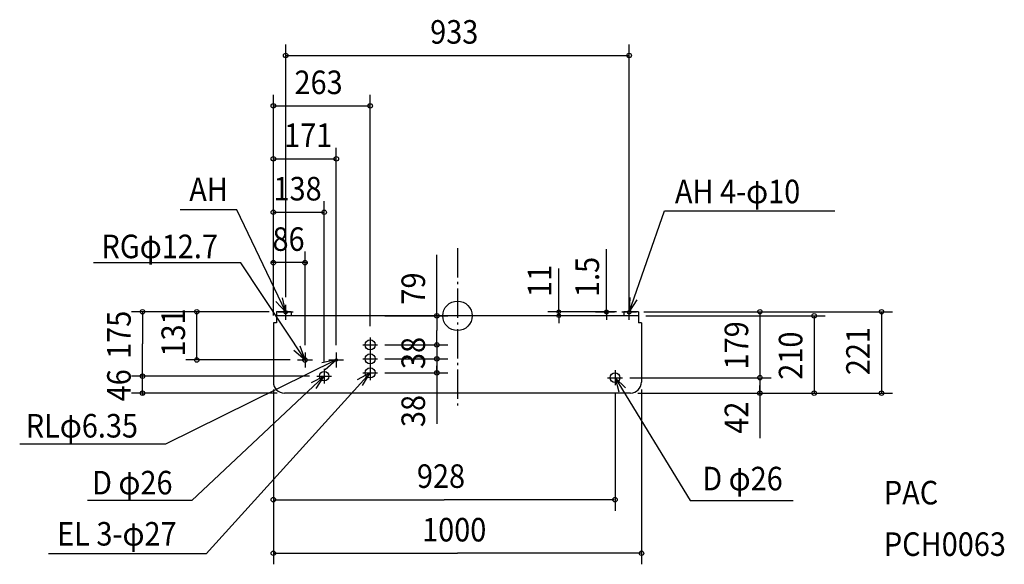
# Model space of a CAD drawing. Extents: x -1189 to 1485, y -675 to 804.
import ezdxf

# ---------------------------------------------------------------- set-up
doc = ezdxf.new("R2010")
doc.units = 0
doc.header["$LTSCALE"] = 20
doc.header["$MEASUREMENT"] = 0
doc.header["$PDMODE"] = 3
doc.header["$PDSIZE"] = -2
doc.linetypes.add('DASHDOT', pattern=[5.5, 4, -0.6, 0.3, -0.6])
doc.layers.get('0').update_dxf_attribs({"color": 2, "linetype": 'CONTINUOUS'})
for name, color, linetype in [('ARRANGE', 1, 'CONTINUOUS'), ('BASIS', 6, 'CONTINUOUS'), ('DETAIL', 5, 'CONTINUOUS'), ('ETC', 83, 'CONTINUOUS'), ('FIX', 241, 'CONTINUOUS'), ('NOTE', 4, 'CONTINUOUS'), ('OUTLINE', 3, 'CONTINUOUS'), ('SIZE', 32, 'CONTINUOUS')]:
    doc.layers.add(name, color=color, linetype=linetype)
doc.styles.get("Standard").update_dxf_attribs({"font": 'SIMPLEX', "width": 0.9, "bigfont": 'BIGFONT'})

# ---------------------------------------------------------------- blocks, each defined once
blk = doc.blocks.new('_ORIGIN')
at = {"color": 0, "linetype": 'BYBLOCK'}
blk.add_line((0, 0), (-1, 0), dxfattribs=at)
blk.add_circle((0, 0), 0.5, dxfattribs=at)

msp = doc.modelspace()

# ---------------------------------------------------------------- linework, layer by layer
at = {"layer": 'ARRANGE', "linetype": 'CONTINUOUS'}
msp.add_circle((0, 0), 40, dxfattribs=at)
msp.add_point((0, 0), dxfattribs=at)
at = {"layer": 'BASIS', "linetype": 'DASHDOT'}
msp.add_line((0, 184.1), (0, -249.6), dxfattribs=at)
at = {"layer": 'DETAIL', "linetype": 'CONTINUOUS'}
for p, q in [((-452, 11), (-491.5, 11)), ((-491.5, 11), (-491.5, 0)), ((491.5, 0), (-491.5, 0)), ((-491.5, 0), (-491.5, -19)), ((-452, 11), (-452, 0)), ((491.5, 11), (452, 11)), ((452, 11), (452, 0)), ((491.5, 11), (491.5, 0)), ((491.5, 0), (491.5, -19)), ((-491.5, -19), (-500, -19)), ((-500, -19), (-500, -180)), ((500, -19), (491.5, -19)), ((500, -19), (500, -180)), ((470, -210), (-470, -210))]:
    msp.add_line(p, q, dxfattribs=at)
for centre, radius in [((-237, -79), 13.5), ((-237, -117), 13.5), ((-414, -120), 6.35), ((-329, -120), 3.17), ((-362, -164), 13), ((-237, -155), 13.5), ((428, -168), 13)]:
    msp.add_circle(centre, radius, dxfattribs=at)
for centre, start, end in [((-470, -180), 180, 270), ((470, -180), 270, 0)]:
    msp.add_arc(centre, 30, start, end, dxfattribs=at)
at = {"layer": 'FIX', "linetype": 'CONTINUOUS'}
for centre in [(-466.5, 9.5), (466.5, 9.5)]:
    msp.add_circle(centre, 5, dxfattribs=at)
at = {"layer": 'NOTE', "linetype": 'CONTINUOUS'}
for p, q in [((-599.3, 288.2), (-753.4, 288.2)), ((-466.5, 9.5), (-599.3, 288.2)), ((466.5, 9.5), (562.7, 285.3)), ((562.7, 285.3), (1025.4, 285.3)), ((-588.7, 143.8), (-988.5, 143.8)), ((-414, -120), (-588.7, 143.8)), ((-466.5, -10.5), (-466.5, 29.5)), ((466.5, -10.5), (466.5, 29.5)), ((-446.5, 9.5), (-486.5, 9.5)), ((486.5, 9.5), (446.5, 9.5)), ((-257, -79), (-217, -79)), ((-237, -59), (-237, -99)), ((-414, -100), (-414, -140)), ((-329, -100), (-329, -140)), ((-237, -97), (-237, -137)), ((-329, -120), (-793, -348.6)), ((-434, -120), (-394, -120)), ((-349, -120), (-309, -120)), ((-257, -117), (-217, -117)), ((-237, -155), (-682.9, -646.8)), ((-362, -144), (-362, -184)), ((-257, -155), (-217, -155)), ((-237, -135), (-237, -175)), ((428, -148), (428, -188)), ((-362, -164), (-721.7, -501.7)), ((-382, -164), (-342, -164)), ((408, -168), (448, -168)), ((428, -168), (632.3, -501.2)), ((-793, -348.6), (-1188.9, -348.6)), ((-721.7, -501.7), (-1005, -501.7)), ((632.3, -501.2), (911.5, -501.2)), ((-682.9, -646.8), (-1110.6, -646.8))]:
    msp.add_line(p, q, dxfattribs=at)
for points in [[(-493.4, 39.1), (-466.5, 9.5), (-475, 48.6)], [(468.1, 49.5), (466.5, 9.5), (487.9, 43.3)], [(-443.9, -93.5), (-414, -120), (-426.7, -82.1)], [(-359.3, -146.1), (-329, -120), (-368.3, -127.4)], [(-257.9, -189.1), (-237, -155), (-272.2, -174.1)], [(-383.9, -197.5), (-362, -164), (-397.7, -182.1)], [(456.6, -196), (428, -168), (438.8, -206.5)]]:
    msp.add_lwpolyline(points, dxfattribs=at)
at = {"layer": 'OUTLINE', "linetype": 'CONTINUOUS'}
for p, q in [((-452, 11), (-491.5, 11)), ((-491.5, 11), (-491.5, 0)), ((491.5, 0), (-491.5, 0)), ((-491.5, 0), (-491.5, -19)), ((-452, 11), (-452, 0)), ((491.5, 11), (452, 11)), ((452, 11), (452, 0)), ((491.5, 11), (491.5, 0)), ((491.5, 0), (491.5, -19)), ((-500, -19), (-500, -180)), ((-491.5, -19), (-500, -19)), ((500, -19), (491.5, -19)), ((500, -19), (500, -180)), ((470, -210), (-470, -210))]:
    msp.add_line(p, q, dxfattribs=at)
for centre, start, end in [((-470, -180), 180, 270), ((470, -180), 270, 0)]:
    msp.add_arc(centre, 30, start, end, dxfattribs=at)
at = {"layer": 'SIZE', "linetype": 'BYBLOCK'}
for p, q in [((-466.5, 51), (-466.5, 737.2)), ((466.5, 31), (466.5, 737.2)), ((-464.5, 707.2), (464.5, 707.2)), ((-500, 1), (-500, 600.2)), ((-237, -28), (-237, 600.2)), ((-498, 570.2), (-239, 570.2)), ((-500, 1), (-500, 456.5)), ((-329, -80), (-329, 456.5)), ((-498, 426.5), (-331, 426.5)), ((-500, 1), (-500, 311.3)), ((-362, -124), (-362, 311.3)), ((-498, 281.3), (-364, 281.3)), ((-500, 1), (-500, 174.4)), ((-414, -80), (-414, 174.4)), ((-502, 144.4), (-504, 144.4)), ((-414, 144.4), (-500, 144.4)), ((-412, 144.4), (-410, 144.4)), ((-511.5, 11), (-885.4, 11)), ((-855.4, 9), (-855.4, -76.5)), ((-511.5, 11), (-737.9, 11)), ((-707.9, -118), (-707.9, 9)), ((-197, 0), (-26, 0)), ((506.5, 11), (1181.9, 11)), ((511.5, 11), (851.7, 11)), ((511.5, 0), (998.9, 0)), ((821.7, 9), (821.7, -166)), ((1151.9, 9), (1151.9, -208)), ((-56, -2), (-56, -39.5)), ((968.9, -2), (968.9, -208)), ((-56, -77), (-56, -39.5)), ((-855.4, -162), (-855.4, -76.5)), ((-197, -79), (-26, -79)), ((-197, -79), (-26, -79)), ((-56, -77), (-56, -75)), ((-56, -79), (-56, -117)), ((-454, -120), (-737.9, -120)), ((-197, -117), (-26, -117)), ((-197, -117), (-26, -117)), ((-56, -119), (-56, -121)), ((-56, -119), (-56, -136)), ((-855.4, -162), (-855.4, -160)), ((-197, -155), (-26, -155)), ((-56, -153), (-56, -136)), ((-402, -164), (-885.4, -164)), ((-402, -164), (-885.4, -164)), ((-855.4, -210), (-855.4, -164)), ((468, -168), (851.7, -168)), ((468, -168), (851.7, -168)), ((821.7, -170), (821.7, -189)), ((-490, -210), (-885.4, -210)), ((-855.4, -212), (-855.4, -214)), ((-500, -200), (-500, -529.4)), ((-500, -200), (-500, -674.9)), ((428, -208), (428, -529.4)), ((490, -210), (1181.9, -210)), ((490, -210), (998.9, -210)), ((490, -210), (851.7, -210)), ((500, -200), (500, -674.9)), ((821.7, -208), (821.7, -189)), ((-498, -499.4), (-36, -499.4)), ((426, -499.4), (-36, -499.4)), ((-498, -644.9), (0, -644.9)), ((498, -644.9), (0, -644.9))]:
    msp.add_line(p, q, dxfattribs=at)
at = {"layer": 'SIZE', "linetype": 'CONTINUOUS'}
for p, q in [((-56, -2), (-56, 165.3)), ((404.6, 21), (404.6, 180.7)), ((275.2, 21), (275.2, 128.6)), ((432, 11), (245.2, 11)), ((432, 0), (245.2, 0)), ((275.2, 0), (275.2, 11)), ((432, 11), (374.6, 11)), ((426.5, 9.5), (374.6, 9.5)), ((404.6, 9.5), (404.6, 11)), ((275.2, -10), (275.2, -20)), ((404.6, -0.5), (404.6, -10.5)), ((-56, -136), (-56, -293.1)), ((821.7, -189), (821.7, -332.7))]:
    msp.add_line(p, q, dxfattribs=at)
for centre in [(-466.5, 707.2), (466.5, 707.2), (-500, 570.2), (-237, 570.2), (-500, 426.5), (-329, 426.5), (-500, 281.3), (-362, 281.3), (-500, 144.4), (-414, 144.4), (-855.4, 11), (-707.9, 11), (-56, 0), (821.7, 11), (968.9, 0), (1151.9, 11), (-56, -79), (-56, -79), (-707.9, -120), (-56, -117), (-56, -117), (-855.4, -164), (-855.4, -164), (-56, -155), (821.7, -168), (821.7, -168), (-855.4, -210), (821.7, -210), (968.9, -210), (1151.9, -210), (-500, -499.4), (428, -499.4), (-500, -644.9), (500, -644.9)]:
    msp.add_circle(centre, 6, dxfattribs=at)

# ---------------------------------------------------------------- block references
at = {"layer": 'SIZE', "linetype": 'CONTINUOUS', "xscale": 10, "yscale": 10, "zscale": 10}
for p, rotation in [((275.2, 11), 270), ((275.2, 0), 90), ((404.6, 11), 270), ((404.6, 9.5), 90)]:
    msp.add_blockref('_ORIGIN', p, dxfattribs=dict(at, rotation=rotation))

# ---------------------------------------------------------------- texts
at = {"layer": 'ETC', "linetype": 'CONTINUOUS', "width": 0.9}
for s, p in [('PAC', (1158.2, -512.3)), ('PCH0063', (1158.2, -652.2))]:
    msp.add_text(s, height=64, dxfattribs=at).set_placement(p)
at = {"layer": 'NOTE', "linetype": 'CONTINUOUS', "width": 0.9}
for s, p in [('AH', (-728.4, 311.6)), ('AH 4-φ10', (590.7, 305.7)), ('RGφ12.7', (-966.9, 156.5)), ('RLφ6.35', (-1172.5, -330.6)), ('D φ26', (-992.4, -485.1)), ('D φ26', (665, -474.1)), ('EL 3-φ27', (-1087.1, -624.1))]:
    msp.add_text(s, height=64, dxfattribs=at).set_placement(p)
at = {"layer": 'SIZE', "linetype": 'BYBLOCK', "width": 0.9}
for s, p in [('933', (-74.1, 739.2)), ('263', (-442.6, 602.2)), ('171', (-470.7, 458.5)), ('138', (-499.6, 313.3)), ('86', (-502.3, 176.4)), ('928', (-110.1, -467.4)), ('1000', (-96, -612.9))]:
    msp.add_text(s, height=64, dxfattribs=at).set_placement(p)
at = {"layer": 'SIZE', "linetype": 'CONTINUOUS', "width": 0.9}
for s, p in [('1.5', (384.6, 51)), ('11', (255.2, 51))]:
    msp.add_text(s, height=64, rotation=90, dxfattribs=at).set_placement(p)
at = {"layer": 'SIZE', "linetype": 'BYBLOCK', "width": 0.9}
for s, p in [('79', (-88, 30.5)), ('175', (-887.4, -117.1)), ('131', (-739.9, -110.7)), ('179', (789.7, -145.7)), ('210', (936.9, -173.6)), ('221', (1119.9, -161.2)), ('38', (-88, -144.6)), ('46', (-887.4, -232.3)), ('38', (-88, -302.2)), ('42', (789.7, -320.2))]:
    msp.add_text(s, height=64, rotation=90, dxfattribs=at).set_placement(p)

doc.saveas('drawing.dxf')
